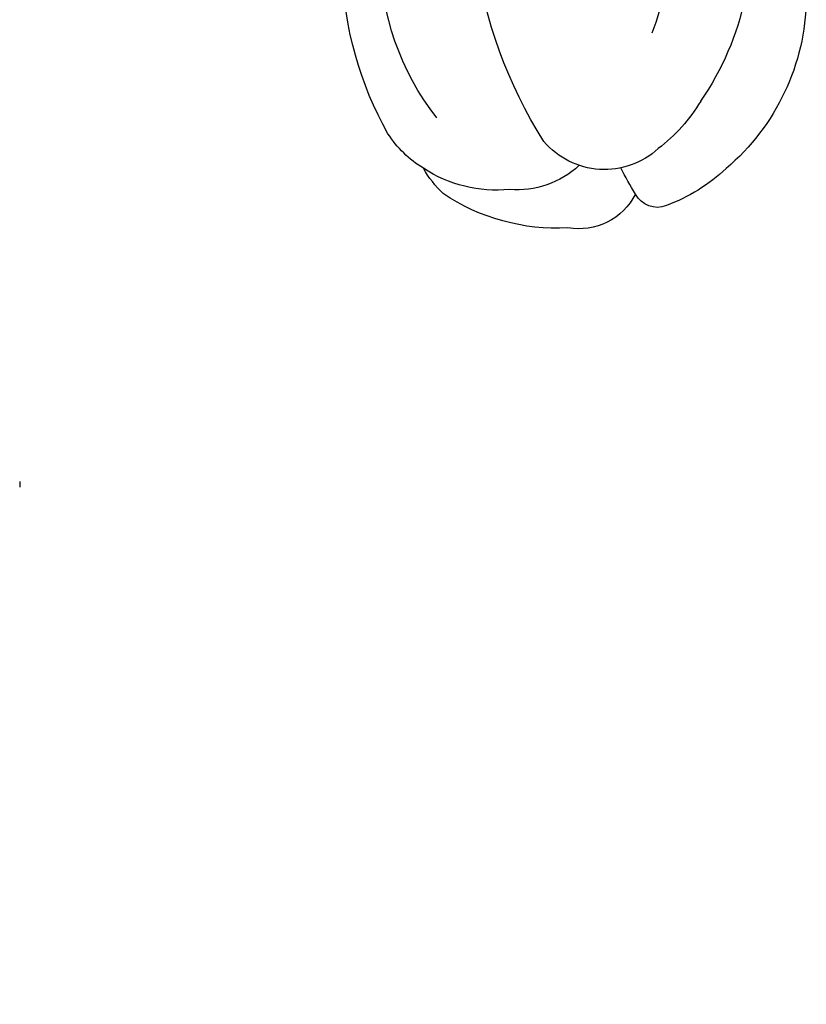
# Model space of a CAD drawing. Units: millimetres. Extents: x 2775 to 5295, y 1053 to 1944.
# Drawn here: x 4465 to 4479, y 1446 to 1464 of the extents above; entities that cross this region are included whole.
import ezdxf
from ezdxf.xclip import XClip

# ---------------------------------------------------------------- set-up
doc = ezdxf.new("R2010")
doc.units = ezdxf.units.MM
doc.header["$XCLIPFRAME"] = 2
doc.linetypes.add('DOT', pattern=[6.35, 0, -6.35])
doc.layers.add('H-08.木作(細線)', color=8, linetype='Continuous')
doc.layers.add('格子', color=1, linetype='Continuous')

# ---------------------------------------------------------------- blocks, each defined once
blk = doc.blocks.new('SE-21153L-d')
at = {"layer": 'H-08.木作(細線)'}
for centre, radius, start, end in [((2.411, 15.281), 8.524, 5.9204, 55.1072), ((7.323, 17.695), 4.833, 0.1751, 75.0793), ((6.617, 17.027), 6.496, 8.9163, 36.3006), ((10.529, 20.718), 4.86, 201.4344, 240.3236), ((11.022, 17.842), 2.022, 339.6811, 5.4468), ((9.689, 19.881), 5.135, 207.2417, 253.0224), ((10.612, 17.906), 2.43, 302.6591, 341.6142), ((11.005, 16.843), 1.936, 351.363, 8.8293), ((9.424, 17.663), 3.668, 304.9051, 342.3653), ((9.442, 16.212), 1.449, 265.6961, 357.9462), ((10.79, 17.08), 1.665, 265.5225, 312.8889), ((8.734, 17.854), 4.141, 219.1276, 267.9479), ((9.28, 17.813), 3.046, 249.0242, 270.9979), ((3.904, 13.669), 6.308, 6.4006, 11.3999), ((10.658, 15.42), 1.154, 245.182, 318.496), ((9.736, 14.287), 0.445, 286.2326, 11.0283), ((8.868, 16.93), 3.227, 264.9771, 287.9179)]:
    blk.add_arc(centre, radius, start, end, dxfattribs=at)
blk = doc.blocks.new('格子')
at = {"layer": '格子', "linetype": 'DOT', "ltscale": 2.5}
blk.add_lwpolyline([(300, 0), (300, -3000)], dxfattribs=at)

msp = doc.modelspace()

# ---------------------------------------------------------------- block references
at = {"color": 169, "true_color": 0x2c2d44}
ref = msp.add_blockref('格子', (4164.564, 1567.286), dxfattribs=at)
XClip(ref).set_block_clipping_path([(-4.1077889421, -359.2729443602), (1004.4307664789, 4.015858474)])
at = {"xscale": -1, "rotation": 38.28165068630966}
msp.add_blockref('SE-21153L-d', (4492.683, 1455.724), dxfattribs=at)

doc.saveas('drawing.dxf')
